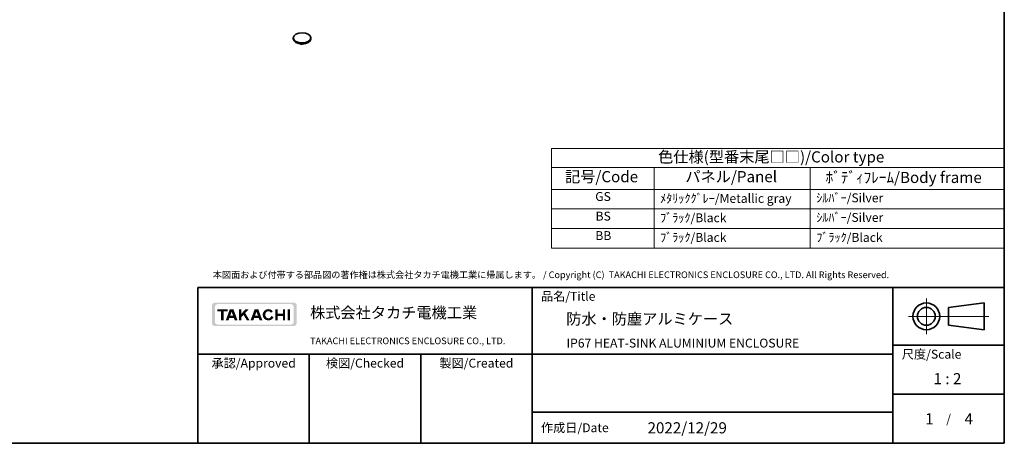
# Model space of a CAD drawing. Units: millimetres. Extents: x 29 to 3578, y 16 to 718.
# Drawn here: x 369 to 811, y 16 to 206 of the extents above; entities that cross this region are included whole.
import ezdxf
from ezdxf.enums import TextEntityAlignment as Align

# ---------------------------------------------------------------- set-up
doc = ezdxf.new("R2010")
doc.units = ezdxf.units.MM
doc.header["$LTSCALE"] = 2
for name, color, linetype, lineweight in [('Border (ISO)', 7, 'Continuous', 35), ('Hatch (ISO)', 1, 'Continuous', 18), ('Symbol (ISO)', 7, 'Continuous', 18), ('Title (ISO)', 7, 'Continuous', 35), ('Visible (ISO)', 7, 'Continuous', 35)]:
    doc.layers.add(name, color=color, linetype=linetype, lineweight=lineweight)
doc.styles.add('Note Text (TK)', font='txt')
doc.styles.add('Note Text (TK2)', font='txt')
doc.styles.add('takachi1', font='MS PGothic.ttf', dxfattribs={"height": 2.5})
doc.styles.add('文字スタイル67', font='arial.ttf')

# ---------------------------------------------------------------- blocks, each defined once
blk = doc.blocks.new('図面枠 tk図枠')
at = {"layer": 'Border (ISO)'}
for p in [(405.4999999999999, 289), (14.50000000000001, 8.000000000000007)]:
    blk.add_line(p, (405.4999999999999, 8.000000000000007), dxfattribs=at)
blk = doc.blocks.new('表題欄 tk表題欄')
at = {"layer": 'Hatch (ISO)'}
h = blk.add_hatch(color=256, dxfattribs=at)
edge = h.paths.add_edge_path(flags=0)
edge.add_arc((95.57537688673352, 236.2990653650367), 0.5958259999999996, 269.9999999999897, 360)
edge.add_line((96.17120288673351, 236.2990653650368), (96.17120288673348, 239.7107813650365))
edge.add_arc((95.5753768867335, 239.7107813650366), 0.5958259999999996, 0, 90.0000000000068)
edge.add_line((95.57537688673342, 240.3066073650366), (79.13710888673356, 240.3066073650366))
edge.add_arc((79.13710888673353, 239.7107813650366), 0.5958259999999996, 89.99999999999744, 180)
edge.add_line((78.54128288673353, 239.7107813650365), (78.54128288673331, 236.2990653650368))
edge.add_arc((79.13710888673332, 236.2990653650365), 0.5958259999999996, 180, 270.0000000000231)
edge.add_line((79.13710888673356, 235.7032393650365), (95.57537688673342, 235.7032393650367))
edge = h.paths.add_edge_path()
edge.add_line((77.83935088673357, 239.9556413650366), (77.83935088673357, 236.0542053650368))
edge.add_arc((78.54128288673346, 236.0542053650367), 0.7019319999998935, 180, 270.0000000000087)
edge.add_line((78.54128288673357, 235.3522733650368), (96.17120288673352, 235.3522733650368))
edge.add_arc((96.17120288673351, 236.0542053650367), 0.7019319999998921, 270, 360)
edge.add_line((96.8731348867334, 236.0542053650368), (96.87313488673352, 239.9556413650366))
edge.add_arc((96.1712028867336, 239.9556413650367), 0.7019319999998921, 0, 90.00000000000873)
edge.add_line((96.17120288673348, 240.6575733650367), (78.54128288673357, 240.6575733650366))
edge.add_arc((78.54128288673357, 239.9556413650366), 0.7019319999999984, 90, 180)
for points in [[(79.07181288673355, 239.1476033650369), (79.07181288673355, 238.6578833650367), (79.92066088673353, 238.6578833650367), (79.92066088673353, 236.6581933650368), (80.50832488673353, 236.6581933650368), (80.50832488673353, 238.6578833650367), (81.35717288673355, 238.6578833650367), (81.35717288673355, 239.1476033650369)], [(85.68407849525303, 236.6581933650368), (84.9434673993943, 237.8918698287545), (84.41792288673358, 237.3246628822781), (84.41792288673358, 236.6581933650368), (83.89555488673355, 236.6581933650368), (83.89555488673355, 239.1476033650369), (84.41792288673358, 239.1476033650369), (84.41792288673358, 238.0993979968839), (85.38913556809511, 239.1476033650369), (86.10696490847272, 239.1476033650369), (85.31925422435492, 238.2974470774499), (86.30334488673353, 236.6581933650368)], [(92.09142939614459, 239.1476033650369), (92.09142939614459, 236.6581933650368), (92.60971639614465, 236.6581933650368), (92.60971639614465, 237.6580383650368), (93.76872039614462, 237.6580383650368), (93.76872039614462, 236.6581933650368), (94.28700739614459, 236.6581933650368), (94.28700739614459, 239.1476033650369), (93.76872039614462, 239.1476033650369), (93.76872039614462, 238.1477583650367), (92.60971639614465, 238.1477583650367), (92.60971639614465, 239.1476033650369)], [(94.84202339614467, 239.1476033650369), (94.84202339614467, 236.6581933650368), (95.36439139614473, 236.6581933650368), (95.36439139614473, 239.1476033650369)]]:
    blk.add_hatch(color=256, dxfattribs=at).paths.add_polyline_path(points)
h = blk.add_hatch(color=256, dxfattribs=at)
h.paths.add_polyline_path([(82.59020695886475, 237.7110913650368), (81.95242681460243, 237.7110913650368), (82.27131688673356, 238.5794973650367)], flags=0)
h.paths.add_polyline_path([(82.77903014574996, 237.1968853650368), (81.76360362771717, 237.1968853650368), (81.56578886050404, 236.6581933650368), (80.94907288673355, 236.6581933650368), (81.86321688673357, 239.1476033650369), (82.67941688673353, 239.1476033650369), (83.59356088673351, 236.6581933650368), (82.97684491296302, 236.6581933650368)])
h = blk.add_hatch(color=256, dxfattribs=at)
h.paths.add_polyline_path([(87.52707281460246, 237.7110913650368), (88.16485295886469, 237.7110913650368), (87.84596288673359, 238.5794973650367)], flags=0)
h.paths.add_polyline_path([(87.14043486050403, 236.6581933650368), (87.3382496277172, 237.1968853650368), (88.35367614574989, 237.1968853650368), (88.551490912963, 236.6581933650368), (89.16820688673343, 236.6581933650368), (88.25406288673352, 239.1476033650369), (87.43786288673356, 239.1476033650369), (86.52371888673358, 236.6581933650368)])
h = blk.add_hatch(color=256, dxfattribs=at)
edge = h.paths.add_edge_path()
edge.add_arc((90.52309888673334, 237.9028983650369), 1.273272000000011, 38.55054079078439, 336.5820184016556)
edge.add_line((91.69149139614446, 237.3968543650369), (91.17255542714857, 237.6216113977801))
edge.add_ellipse((90.52309888673352, 237.9028983650369), major_axis=(0, -0.7998759999999119), ratio=0.8673469387756529, start_angle=128.5505407907963, end_angle=426.582018401653, ccw=False)
edge.add_line((91.09381514418376, 238.3576891122095), (91.51887237036831, 238.6964075050431))
at = {"layer": 'Title (ISO)'}
for p, q in [((74.70882392282105, 244.052739026017), (255.7088239228211, 244.052739026017)), ((74.70882392282105, 209.052739026017), (74.70882392282105, 244.052739026017)), ((149.7088239228211, 244.052739026017), (149.7088239228211, 209.052739026017)), ((230.7088239228211, 244.052739026017), (230.7088239228211, 209.052739026017)), ((255.7088239228211, 244.052739026017), (255.7088239228211, 209.052739026017)), ((243.2088239228211, 239.552739026017), (251.2088239228211, 240.5527390260171)), ((243.2088239228211, 239.552739026017), (243.2088239228211, 235.552739026017)), ((251.2088239228211, 234.552739026017), (251.2088239228211, 240.5527390260171)), ((243.2088239228211, 235.552739026017), (251.2088239228211, 234.552739026017)), ((230.7088239228211, 231.052739026017), (255.7088239228211, 231.052739026017)), ((74.70882392282105, 229.052739026017), (230.7088239228211, 229.052739026017)), ((99.70882392282108, 229.052739026017), (99.70882392282108, 209.052739026017)), ((124.708823922821, 229.052739026017), (124.708823922821, 209.052739026017)), ((230.7088239228211, 220.052739026017), (255.7088239228211, 220.052739026017)), ((149.7088239228211, 216.052739026017), (230.7088239228211, 216.052739026017)), ((255.7088239228211, 209.052739026017), (74.70882392282105, 209.052739026017))]:
    blk.add_line(p, q, dxfattribs=at)
at = {"layer": 'Title (ISO)', "color": 4, "linetype": 'Continuous', "lineweight": 18}
for p, q in [((238.2088239228211, 241.552739026017), (238.2088239228211, 233.552739026017)), ((252.2088239228211, 237.552739026017), (234.2088239228211, 237.552739026017))]:
    blk.add_line(p, q, dxfattribs=at)
at = {"layer": 'Title (ISO)'}
for radius in [3, 2]:
    blk.add_circle((238.2088239228211, 237.552739026017), radius, dxfattribs=at)
at = {"layer": 'Title (ISO)', "color": 1, "char_height": 2.000000029802322, "line_spacing_factor": 1.5, "style": 'Note Text (TK)'}
for s, insert, attachment_point in [('\\fＭＳ Ｐゴシック|b0|i0;\\H2.0000;品名/Title', (151.708823922821, 242.052739026017), 4), ('\\fＭＳ Ｐゴシック|b0|i0;\\H2.0000;尺度/Scale', (232.7088239228211, 229.052739026017), 4), ('\\fＭＳ Ｐゴシック|b0|i0;\\H2.0000;承認/Approved', (87.20882392282108, 227.052739026017), 5), ('\\fＭＳ Ｐゴシック|b0|i0;\\H2.0000;検図/Checked', (112.208823922821, 227.052739026017), 5), ('\\fＭＳ Ｐゴシック|b0|i0;\\H2.0000;製図/Created', (137.2088239228211, 227.052739026017), 5), ('\\fＭＳ Ｐゴシック|b0|i0;\\H2.0000;作成日/Date', (151.708823922821, 212.552739026017), 4)]:
    blk.add_mtext(s, dxfattribs=dict(at, insert=insert, attachment_point=attachment_point))
at = {"layer": 'Title (ISO)', "color": 7, "line_spacing_factor": 1.5, "style": 'Note Text (TK)'}
for s, insert, char_height, attachment_point in [('株式会社タカチ電機工業', (99.87313488673345, 238.052739026017), 2.5, 4), ('\\fArial|b0|i0;\\H1.4986;TAKACHI ELECTRONICS ENCLOSURE CO., LTD.', (99.87313488673342, 232.052739026017), 1.49859994649887, 4), ('\\fＭＳ Ｐゴシック|b0|i0;\\H2.0000;/', (243.2088239228211, 214.552739026017), 2.000000029802322, 5)]:
    blk.add_mtext(s, dxfattribs=dict(at, insert=insert, char_height=char_height, attachment_point=attachment_point))
at = {"layer": 'Title (ISO)', "color": 7}
for tag, p, height, style in [('<品名>_001', (157.367914831912, 235.7388185714716), 2.5, 'Note Text (TK)'), ('<Title>_001', (157.4482509312165, 230.5520568828656), 2.000000029802322, '文字スタイル67'), ('<尺度>_001', (239.8139375591847, 222.3098412987444), 2.5, 'Note Text (TK)'), ('<ページ_No.>_001', (237.9488807410029, 213.302739026017), 2.5, 'Note Text (TK)'), ('<総ページ数>_001', (246.7926307410029, 213.302739026017), 2.5, 'Note Text (TK)'), ('作成日_001', (175.5824034682756, 211.2814322078352), 2.5, 'Note Text (TK)')]:
    blk.add_attdef(tag, p, '', height=height, dxfattribs=dict(at, style=style))
at = {"layer": 'Title (ISO)', "color": 7, "style": 'Note Text (TK)'}
blk.add_attdef('<承認>', text='', height=2.5, dxfattribs=at).set_placement((87.20882392282108, 217.052739026017), align=Align.MIDDLE_CENTER)
blk = doc.blocks.new('テーブル2')
at = {"layer": 'Symbol (ISO)'}
for p, q in [((303.8807588079344, 65.38000008940698), (405.4999999999999, 65.38000008940698)), ((303.8807588079344, 65.38000008940698), (303.8807588079344, 61.10000008940698)), ((405.4999999999999, 65.38000008940698), (405.4999999999999, 61.10000008940698)), ((303.8807588079344, 61.10000008940698), (405.4999999999999, 61.10000008940698)), ((303.8807588079344, 61.10000008940698), (303.8807588079344, 56.20000008940697)), ((326.9014761426541, 61.10000008940698), (326.9014761426541, 56.20000008940697)), ((361.953546975307, 61.10000008940698), (361.953546975307, 56.20000008940697)), ((405.5, 61.10000008940698), (405.5, 56.20000008940697)), ((303.8807588079344, 56.20000008940697), (405.5, 56.20000008940697)), ((303.8807588079344, 56.20000008940697), (303.8807588079344, 43)), ((326.9014761426541, 56.20000008940697), (326.9014761426541, 43)), ((361.953546975307, 56.20000008940697), (361.953546975307, 43)), ((405.5, 56.20000008940697), (405.5, 43)), ((303.8807588079344, 51.80000005960465), (405.5, 51.80000005960465)), ((303.8807588079344, 47.40000002980232), (405.5, 47.40000002980232)), ((303.8807588079344, 43), (405.5, 43))]:
    blk.add_line(p, q, dxfattribs=at)
at = {"layer": 'Symbol (ISO)', "color": 7, "attachment_point": 7}
for s, insert, char_height, style in [('色仕様(型番末尾□□)/Color type', (327.7917374432484, 61.46368431463837), 2.5, 'Note Text (TK)'), ('記号/Code', (306.8957379169663, 57.02719298526645), 2.5, 'Note Text (TK)'), ('パネル/Panel', (333.9045183437507, 57.03450297340751), 2.5, 'Note Text (TK)'), ('ﾎﾞﾃﾞｨﾌﾚｰﾑ/Body frame', (365.4013121939062, 56.85175444334745), 2.5, 'Note Text (TK)'), ('GS', (313.6777894227804, 52.97660828370135), 2.000000029802322, 'Note Text (TK2)'), ('ﾒﾀﾘｯｸｸﾞﾚｰ/Metallic gray', (328.2422765052012, 52.55555567890406), 2.000000029802322, 'Note Text (TK2)'), ('ｼﾙﾊﾞｰ/Silver', (363.294347337854, 52.67836269084364), 2.000000029802322, 'Note Text (TK2)'), ('BS', (313.7549168745433, 48.57660825389903), 2.000000029802322, 'Note Text (TK2)'), ('ﾌﾞﾗｯｸ/Black', (328.2422765052012, 48.19649131819605), 2.000000029802322, 'Note Text (TK2)'), ('ｼﾙﾊﾞｰ/Silver', (363.294347337854, 48.27836266104132), 2.000000029802322, 'Note Text (TK2)'), ('BB', (313.7022853771603, 44.20000005122274), 2.000000029802322, 'Note Text (TK2)'), ('ﾌﾞﾗｯｸ/Black', (328.2422765052012, 43.79649128839374), 2.000000029802322, 'Note Text (TK2)'), ('ﾌﾞﾗｯｸ/Black', (363.294347337854, 43.79649128839374), 2.000000029802322, 'Note Text (TK2)')]:
    blk.add_mtext(s, dxfattribs=dict(at, insert=insert, char_height=char_height, style=style))

msp = doc.modelspace()

# ---------------------------------------------------------------- linework, layer by layer
at = {"layer": 'Visible (ISO)'}
for p, q in [((491.8152863007328, 197.5312158613478), (491.8152863007328, 198.0211138099044)), ((499.7152863007328, 197.5312158613477), (499.7152863007328, 198.0211138099043))]:
    msp.add_line(p, q, dxfattribs=at)
msp.add_ellipse((495.7652863007328, 198.0211138099044), major_axis=(3.949999999999996, -3.39e-14), ratio=0.5773502691896316, dxfattribs=at)
msp.add_ellipse((495.7652863007328, 197.5312158613477), major_axis=(-3.949999999999996, 3.35e-14), ratio=0.5773502691896316, start_param=0, end_param=3.141592653589791, dxfattribs=at)
msp.add_open_spline([(496.6955663082064, 195.3148314852602), (496.6345429393205, 195.3022553979086), (496.5731986123737, 195.2909582133759), (496.1385308173531, 195.220305904081), (495.7495534477324, 195.2057476396316), (495.1918670330284, 195.2527341201358), (495.0129831596239, 195.2784455293283), (494.8372965837294, 195.3145114693026)], degree=3, knots=[0.3896957505697593, 0.3896957505697593, 0.3896957505697593, 0.3896957505697593, 0.4085279401487642, 0.4085279401487642, 0.5227248613523534, 0.5227248613523534, 0.5767466862262787, 0.5767466862262787, 0.5767466862262787, 0.5767466862262787], dxfattribs=at)

# ---------------------------------------------------------------- block references
at = {"xscale": 2, "yscale": 2, "zscale": 2}
for name, p in [('図面枠 tk図枠', (0, 0)), ('テーブル2', (2.274e-13, 17.60000011920929))]:
    msp.add_blockref(name, p, dxfattribs=at)
ref = msp.add_blockref('表題欄 tk表題欄', (299.5823521543578, -402.1054780520341), dxfattribs=dict(xscale=2, yscale=2, zscale=2))
ref.add_attrib('<品名>_001', '防水・防塵アルミケース', (614.3181818181818, 69.37215909090912), dxfattribs={"layer": 'Title (ISO)', "color": 7, "height": 5, "style": 'Note Text (TK)'})
ref.add_attrib('<尺度>_001', '1 : 2', (779.2102272727273, 42.51420454545462), dxfattribs={"layer": 'Title (ISO)', "color": 7, "height": 5, "style": 'Note Text (TK)'})
ref.add_attrib('作成日_001', '2022/12/29', (650.8323863636363, 20.4573863636364), dxfattribs={"layer": 'Title (ISO)', "color": 7, "height": 5, "style": 'Note Text (TK)'})
ref.add_attrib('<Title>_001', 'IP67 HEAT-SINK ALUMINIUM ENCLOSURE', (614.4788540167909, 58.99863571369714), dxfattribs={"layer": 'Title (ISO)', "color": 7, "height": 4.000000059604644, "style": '文字スタイル67'})
ref.add_attrib('<ページ_No.>_001', '1', (775.4801136363635, 24.50000000000003), dxfattribs={"layer": 'Title (ISO)', "color": 7, "height": 5, "style": 'Note Text (TK)'})
ref.add_attrib('<総ページ数>_001', '4', (793.1676136363636, 24.50000000000003), dxfattribs={"layer": 'Title (ISO)', "color": 7, "height": 5, "style": 'Note Text (TK)'})

# ---------------------------------------------------------------- texts
at = {"insert": (455.6632416067549, 93.16324146838359), "char_height": 3, "attachment_point": 1, "style": 'takachi1'}
msp.add_mtext_dynamic_manual_height_columns('{\\fMeiryo UI|b0|i0|c128|p50;本図面および付帯する部品図の著作権は株式会社タカチ電機工業に帰属します。 / Copyright (C)  TAKACHI ELECTRONICS ENCLOSURE CO., LTD. All Rights Reserved.}', width=379.336758393245, gutter_width=25, heights=[0], dxfattribs=at)

doc.saveas('drawing.dxf')
